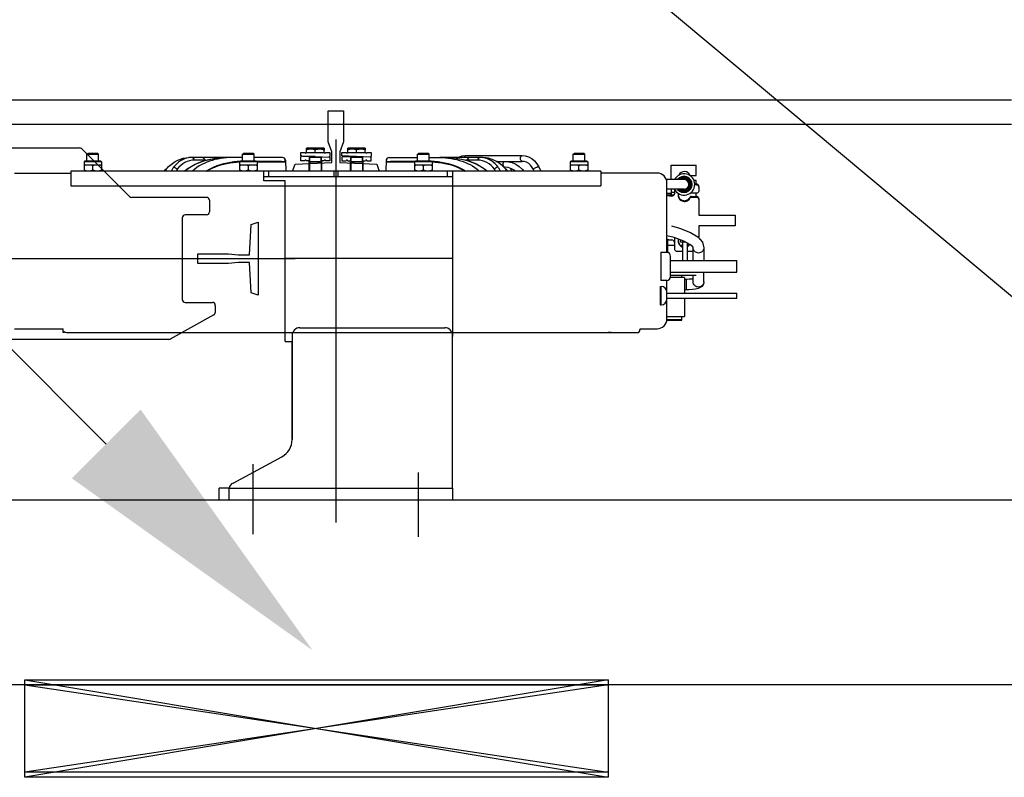
# Model space of a CAD drawing. Extents: x -16110 to 42150, y -2421 to 48120.
# Drawn here: x 3599 to 4612, y 6519 to 7298 of the extents above; entities that cross this region are included whole.
import ezdxf
from ezdxf.enums import TextEntityAlignment as Align

# ---------------------------------------------------------------- set-up
doc = ezdxf.new("R2010")
doc.units = 0
for name, color, linetype in [('NOT-25TXT', 4, 'CONTINUOUS'), ('POW-TRAY', 7, 'CONTINUOUS'), ('SYM-050', 6, 'CONTINUOUS'), ('SYM-ATT', 2, 'CONTINUOUS'), ('SYM-TEXT', 7, 'CONTINUOUS'), ('X-3017-1F$0$A_BLOCKWORK', 8, 'CONTINUOUS'), ('X-3017-1F$0$A_PROPOSED', 11, 'CONTINUOUS'), ('X-3017-1F$0$A_SANWARE', 11, 'CONTINUOUS'), ('X-XREF', 7, 'CONTINUOUS')]:
    doc.layers.add(name, color=color, linetype=linetype)
doc.styles.add('EDG', font='edg.shx', dxfattribs={"width": 0.9})
doc.styles.add('EDG-BOLD', font='arial.ttf')

# ---------------------------------------------------------------- blocks, each defined once
blk = doc.blocks.new('X-3017-1F')
at = {"layer": 'X-3017-1F$0$A_BLOCKWORK'}
for p, q in [((2939, 6804.7), (4869, 6804.7)), ((5059, 6614.7), (2749, 6614.7))]:
    blk.add_line(p, q, dxfattribs=at)
at = {"layer": 'X-3017-1F$0$A_PROPOSED'}
for p, q in [((4869, 6804.7), (2939, 8419.7)), ((4869, 6804.7), (2939, 8419.7)), ((3604, 6614.7), (4204, 6614.7)), ((3604, 6524.7), (3604, 6614.7)), ((3604, 6614.7), (4204, 6524.7)), ((4204, 6614.7), (3604, 6524.7)), ((3604, 6614.7), (4204, 6614.7)), ((3604, 6524.7), (3604, 6614.7)), ((3604, 6614.7), (4204, 6524.7)), ((4204, 6614.7), (3604, 6524.7)), ((4204, 6614.7), (4204, 6524.7)), ((4204, 6614.7), (4204, 6524.7)), ((4204, 6524.7), (3604, 6524.7)), ((4204, 6524.7), (3604, 6524.7))]:
    blk.add_line(p, q, dxfattribs=at)
at = {"layer": 'X-3017-1F$0$A_SANWARE'}
for p, q in [((4619, 7215.5), (3204, 7215.5)), ((3916.1, 7172.7), (3916.1, 7204.7)), ((3916.1, 7204.7), (3932, 7204.7)), ((3932, 7204.7), (3932, 7172.7)), ((4619, 7190.5), (3204, 7190.5)), ((3920, 7162.7), (3916.1, 7172.7)), ((3924, 7175.3), (3924, 6781.3)), ((3932, 7172.7), (3928, 7162.7)), ((3283.3, 7166.7), (3660.3, 7166.7)), ((3662.4, 7165.9), (3711.7, 7116.6)), ((3668, 7160.2), (3669, 7160.7)), ((3668, 7153), (3668, 7160.2)), ((3668, 7160.2), (3680, 7160.2)), ((3679.1, 7160.7), (3669, 7160.7)), ((3669, 7160.7), (3679.1, 7160.7)), ((3680, 7160.2), (3679.1, 7160.7)), ((3680, 7153), (3680, 7160.2)), ((3828, 7160.2), (3829, 7160.7)), ((3828, 7153), (3828, 7160.2)), ((3828, 7160.2), (3840, 7160.2)), ((3839.1, 7160.7), (3829, 7160.7)), ((3829, 7160.7), (3839.1, 7160.7)), ((3840, 7160.2), (3839.1, 7160.7)), ((3840, 7153), (3840, 7160.2)), ((3887.8, 7162), (3892.1, 7162)), ((3887.8, 7158.3), (3887.8, 7162)), ((3893.5, 7162), (3912.1, 7162)), ((3911.8, 7166.2), (3893.8, 7166.2)), ((3893.8, 7165.4), (3893.8, 7166.2)), ((3893.8, 7165.2), (3893.8, 7165.4)), ((3911.8, 7165.2), (3893.8, 7165.2)), ((3893.8, 7164.4), (3893.8, 7165.2)), ((3893.8, 7162), (3893.8, 7164.4)), ((3902.8, 7165.2), (3902.8, 7165.4)), ((3902.8, 7162), (3902.8, 7164.4)), ((3911.8, 7166.2), (3911.8, 7165.4)), ((3911.8, 7165.2), (3911.8, 7165.4)), ((3911.8, 7165.2), (3911.8, 7164.4)), ((3911.8, 7162), (3911.8, 7164.4)), ((3913.5, 7162), (3917.8, 7162)), ((3917.8, 7162), (3917.8, 7158.2)), ((3920, 7151.7), (3920, 7162.7)), ((3928, 7162.7), (3928, 7151.7)), ((3930.3, 7162), (3934.6, 7162)), ((3930.3, 7158.3), (3930.3, 7162)), ((3936, 7162), (3954.6, 7162)), ((3954.3, 7166.2), (3936.3, 7166.2)), ((3936.3, 7165.4), (3936.3, 7166.2)), ((3936.3, 7165.2), (3936.3, 7165.4)), ((3954.3, 7165.2), (3936.3, 7165.2)), ((3936.3, 7164.4), (3936.3, 7165.2)), ((3936.3, 7162), (3936.3, 7164.4)), ((3945.3, 7165.2), (3945.3, 7165.4)), ((3945.3, 7162), (3945.3, 7164.4)), ((3954.3, 7166.2), (3954.3, 7165.4)), ((3954.3, 7165.2), (3954.3, 7165.4)), ((3954.3, 7165.2), (3954.3, 7164.4)), ((3954.3, 7162), (3954.3, 7164.4)), ((3956, 7162), (3960.3, 7162)), ((3960.3, 7162), (3960.3, 7158.2)), ((4008, 7160.2), (4009, 7160.7)), ((4008, 7160.2), (4020, 7160.2)), ((4008, 7153), (4008, 7160.2)), ((4019.1, 7160.7), (4009, 7160.7)), ((4009, 7160.7), (4019.1, 7160.7)), ((4020, 7160.2), (4019.1, 7160.7)), ((4020, 7153), (4020, 7160.2)), ((4168, 7160.2), (4169, 7160.7)), ((4168, 7160.2), (4180, 7160.2)), ((4168, 7153), (4168, 7160.2)), ((4179.1, 7160.7), (4169, 7160.7)), ((4169, 7160.7), (4179.1, 7160.7)), ((4180, 7160.2), (4179.1, 7160.7)), ((4180, 7153), (4180, 7160.2)), ((3665, 7152.1), (3665, 7142.7)), ((3683, 7152.1), (3665, 7152.1)), ((3682.1, 7153), (3665.9, 7153)), ((3683, 7152.1), (3683, 7142.7)), ((3771.1, 7145.2), (3779.4, 7150)), ((3817.1, 7156.7), (3772.8, 7156.7)), ((3790.2, 7154), (3778.2, 7154)), ((3779.4, 7150), (3789.1, 7153.7)), ((3788.8, 7154), (3788.8, 7153.6)), ((3789.1, 7153.7), (3800.3, 7156)), ((3800.3, 7156), (3811.6, 7156.7)), ((3828, 7156.7), (3819.9, 7156.7)), ((3825, 7152.1), (3825, 7142.7)), ((3843, 7152.1), (3825, 7152.1)), ((3842.1, 7153), (3825.9, 7153)), ((3869.1, 7156.7), (3840, 7156.7)), ((3843, 7152.3), (3872, 7151.9)), ((3843, 7152.1), (3843, 7142.7)), ((3872, 7151.9), (3872, 7154.7)), ((3872, 7152.7), (3872.2, 7152.7)), ((3872, 7151.9), (3872.2, 7151.9)), ((3872.1, 7153.9), (3872.7, 7142.7)), ((3882, 7149.7), (3920, 7151.7)), ((3887.8, 7158.3), (3917.8, 7157.1)), ((3887.8, 7153.4), (3887.8, 7157.3)), ((3892.1, 7153.4), (3887.8, 7153.4)), ((3889.8, 7158.3), (3889.8, 7157.7)), ((3902.8, 7157.7), (3889.8, 7157.7)), ((3896.8, 7153.4), (3893.5, 7153.4)), ((3893.8, 7157.7), (3893.8, 7158.1)), ((3896.3, 7153.4), (3896.3, 7142.7)), ((3896.8, 7157.1), (3908.8, 7157.1)), ((3896.8, 7152.4), (3896.8, 7157.1)), ((3896.8, 7157.1), (3896.8, 7152.4)), ((3908.8, 7152.4), (3896.8, 7152.4)), ((3896.8, 7152.4), (3908.8, 7152.4)), ((3896.8, 7152.4), (3896.8, 7142.7)), ((3908.8, 7152.4), (3908.8, 7157.1)), ((3908.8, 7157.1), (3908.8, 7152.4)), ((3912.1, 7153.4), (3908.8, 7153.4)), ((3908.8, 7152.4), (3908.8, 7142.7)), ((3909.3, 7153.4), (3909.3, 7142.7)), ((3917.8, 7153.4), (3913.5, 7153.4)), ((3917.8, 7157.1), (3917.8, 7153.4)), ((3928, 7151.7), (3966, 7149.7)), ((3959.2, 7157.2), (3930.3, 7158.3)), ((3939.2, 7157.5), (3930.3, 7157.1)), ((3930.3, 7157.1), (3930.3, 7153.4)), ((3930.3, 7153.4), (3934.6, 7153.4)), ((3932.3, 7157.7), (3932.3, 7158.3)), ((3932.3, 7157.7), (3936.3, 7157.7)), ((3936, 7153.4), (3939.3, 7153.4)), ((3936.3, 7157.7), (3936.3, 7158.1)), ((3945.3, 7157.7), (3936.3, 7157.7)), ((3938.8, 7157.7), (3938.8, 7157.5)), ((3938.8, 7153.4), (3938.8, 7142.7)), ((3939.3, 7157.1), (3951.3, 7157.1)), ((3939.3, 7152.4), (3939.3, 7157.1)), ((3939.3, 7157.1), (3939.3, 7152.4)), ((3951.3, 7152.4), (3939.3, 7152.4)), ((3939.3, 7152.4), (3951.3, 7152.4)), ((3939.3, 7152.4), (3939.3, 7142.7)), ((3951.3, 7152.4), (3951.3, 7157.1)), ((3951.3, 7157.1), (3951.3, 7152.4)), ((3951.3, 7153.4), (3954.6, 7153.4)), ((3951.3, 7152.4), (3951.3, 7142.7)), ((3951.8, 7153.4), (3951.8, 7142.7)), ((3956, 7153.4), (3960.3, 7153.4)), ((3960.3, 7153.4), (3960.3, 7157.3)), ((3975.9, 7153.9), (3975.4, 7142.7)), ((3975.8, 7151.9), (3976.1, 7151.9)), ((3975.9, 7152.7), (3976.1, 7152.7)), ((3976.1, 7152.7), (3976.1, 7154.7)), ((3976.1, 7152.5), (3976.1, 7152.7)), ((3976.1, 7151.9), (3976.1, 7152.5)), ((3976.1, 7151.9), (4005, 7152.3)), ((3978.9, 7156.7), (4008, 7156.7)), ((4023, 7152.1), (4005, 7152.1)), ((4005, 7152.1), (4005, 7142.7)), ((4022.1, 7153), (4005.9, 7153)), ((4020, 7156.7), (4028.2, 7156.7)), ((4023, 7152.1), (4023, 7142.7)), ((4075.3, 7156.7), (4031, 7156.7)), ((4036.4, 7156.7), (4047.7, 7156)), ((4047.7, 7156), (4058.8, 7153.8)), ((4049.2, 7156.7), (4050, 7157.2)), ((4050, 7157.2), (4054, 7158.4)), ((4054, 7158.4), (4057.8, 7158.7)), ((4057.8, 7158.7), (4115.6, 7158.7)), ((4069.9, 7154), (4057.9, 7154)), ((4058.8, 7153.8), (4068.6, 7150.1)), ((4059.3, 7153.6), (4059.3, 7154)), ((4068.6, 7150.1), (4076.9, 7145.2)), ((4088.7, 7152.7), (4115.6, 7152.7)), ((4097.8, 7152.7), (4101.4, 7152.4)), ((4101.4, 7152.4), (4105.4, 7151.5)), ((4105.4, 7151.5), (4109.1, 7149.8)), ((4115.6, 7158.7), (4118.7, 7158.5)), ((4117.8, 7152.5), (4115.6, 7152.7)), ((4120.2, 7151.8), (4117.8, 7152.5)), ((4118.7, 7158.5), (4122.2, 7157.4)), ((4122.4, 7150.5), (4120.2, 7151.8)), ((4122.2, 7157.4), (4125.4, 7155.7)), ((4124.3, 7148.7), (4122.4, 7150.5)), ((4125.4, 7155.7), (4128.3, 7153.2)), ((4128.3, 7153.2), (4130.8, 7150.2)), ((4130.8, 7150.2), (4132.7, 7147)), ((4183, 7152.1), (4165, 7152.1)), ((4165, 7152.1), (4165, 7142.7)), ((4182.1, 7153), (4165.9, 7153)), ((4183, 7152.1), (4183, 7142.7)), ((3593.5, 7140.7), (3651.5, 7140.7)), ((3651.5, 7142.7), (3651.5, 7127.7)), ((4196.5, 7142.7), (3651.5, 7142.7)), ((3665, 7149.2), (3683, 7149.2)), ((3674, 7143.5), (3674, 7148.4)), ((3747.4, 7142.7), (3748.1, 7143.4)), ((3748.1, 7143.4), (3749.7, 7145)), ((3749.7, 7145), (3750.8, 7146.2)), ((3760.9, 7144.6), (3761, 7142.7)), ((3768.2, 7142.7), (3771.1, 7145.2)), ((3825, 7149.2), (3843, 7149.2)), ((3834, 7143.5), (3834, 7148.4)), ((4043.9, 7142.7), (3849.9, 7142.7)), ((3849.9, 7132.7), (3849.9, 7142.7)), ((3854.9, 7136.7), (3854.9, 7142.7)), ((3879.5, 7142.7), (3882, 7149.7)), ((3968.5, 7142.7), (3879.5, 7142.7)), ((3921.9, 7142.7), (3921.9, 7136.7)), ((3923.9, 7142.7), (3923.9, 7136.7)), ((3925.9, 7142.7), (3925.9, 7136.7)), ((3966, 7149.7), (3968.5, 7142.7)), ((4005, 7149.2), (4023, 7149.2)), ((4014, 7143.5), (4014, 7148.4)), ((4038.9, 7136.7), (4038.9, 7142.7)), ((4043.9, 7142.7), (4043.9, 6972.7)), ((4076.9, 7145.2), (4079.8, 7142.7)), ((4087.2, 7144.6), (4087.1, 7142.7)), ((4096.7, 7146.7), (4097.8, 7146.7)), ((4097, 7146.7), (4097, 7146.4)), ((4097.3, 7146.2), (4098.4, 7145)), ((4101.2, 7146.4), (4097.8, 7146.7)), ((4098.4, 7145), (4100, 7143.4)), ((4100, 7143.4), (4100.6, 7142.7)), ((4104.8, 7145.2), (4101.2, 7146.4)), ((4108.1, 7143.3), (4104.8, 7145.2)), ((4108.8, 7142.7), (4108.1, 7143.3)), ((4109.1, 7149.8), (4112.6, 7147.5)), ((4112.6, 7147.5), (4115.8, 7144.5)), ((4115.8, 7144.5), (4117.3, 7142.7)), ((4126, 7146.6), (4124.3, 7148.7)), ((4127.2, 7144.5), (4126, 7146.6)), ((4128.1, 7142.7), (4127.2, 7144.5)), ((4132.7, 7147), (4134.7, 7142.7)), ((4165, 7149.2), (4183, 7149.2)), ((4174, 7143.5), (4174, 7148.4)), ((4196.5, 7142.7), (4196.5, 7127.7)), ((4254.5, 7140.7), (4196.5, 7140.7)), ((4269, 7148.7), (4294.5, 7148.7)), ((4269, 7134), (4269, 7148.7)), ((4294.5, 7138.2), (4294.5, 7148.7)), ((4043.9, 7136.7), (3849.9, 7136.7)), ((3871.9, 7132.7), (3849.9, 7132.7)), ((3871.9, 6967.7), (3871.9, 7132.7)), ((4282.1, 7134), (4264, 7134)), ((4264.5, 7059.2), (4264.5, 7130.7)), ((4276.8, 7134.8), (4277, 7134.5)), ((4282.1, 7136.5), (4282.1, 7136.8)), ((4287.8, 7134.3), (4287.6, 7134.1)), ((4288.5, 7138.2), (4294.5, 7138.2)), ((4294.5, 7133.2), (4292.1, 7133.2)), ((4294.5, 7129.5), (4294.5, 7133.2)), ((3651.5, 7127.7), (4196.5, 7127.7)), ((4282.1, 7124), (4264.5, 7124)), ((4264.5, 7119.9), (4268.5, 7119.9)), ((4264.5, 7119.9), (4268.5, 7119.9)), ((4268.5, 7118.4), (4268.5, 7119.9)), ((4269, 7124), (4269, 7118.1)), ((4272.5, 7120.7), (4269, 7120.7)), ((4272.5, 7119.9), (4272.5, 7123.6)), ((4276.3, 7123.7), (4276.5, 7123.9)), ((4282.1, 7121.5), (4282, 7121.2)), ((4287.3, 7123.3), (4287.1, 7123.5)), ((4294.5, 7119.9), (4289.4, 7119.9)), ((4289.5, 7129), (4289.9, 7129)), ((4289.5, 7128.8), (4290.1, 7128.8)), ((4292.9, 7129.5), (4294.5, 7129.5)), ((4292.9, 7128.8), (4294.5, 7128.8)), ((4294.5, 7129.5), (4294.5, 7128.8)), ((4294.5, 7116.7), (4294.5, 7119.9)), ((4297.5, 7126.6), (4297.5, 7125.8)), ((4297.5, 7125.8), (4297.5, 7122.9)), ((3791, 7115.7), (3713.8, 7115.7)), ((3794, 7112.7), (3794, 7100.7)), ((4264.5, 7118.4), (4268.5, 7118.4)), ((4269.5, 7117.1), (4269.5, 7118)), ((4288.5, 7116.1), (4288.5, 7115.4)), ((4289.4, 7116.7), (4294.5, 7116.7)), ((4289.4, 7116.7), (4289.4, 7116)), ((4289.4, 7116), (4294.5, 7116)), ((4294.5, 7116.7), (4294.5, 7116)), ((4297.5, 7113.8), (4297.5, 7113.1)), ((4297.5, 7113.1), (4297.5, 7097.4)), ((3766, 7094.7), (3766, 7010.7)), ((3791, 7097.7), (3769, 7097.7)), ((3837, 7087.7), (3844, 7090.2)), ((3844, 7090.2), (3844, 7015.2)), ((3924, 7094.7), (3924, 6804.7)), ((4297.5, 7097.4), (4334.6, 7097.4)), ((4334.6, 7097.4), (4334.6, 7086.4)), ((3835, 7056.7), (3837, 7087.7)), ((4269.2, 7086.4), (4277.6, 7084.2)), ((4277.6, 7084.2), (4288.8, 7079.7)), ((4288.8, 7079.7), (4296.3, 7075)), ((4334.6, 7086.4), (4297.5, 7086.4)), ((4297.5, 7086.4), (4297.5, 7075.7)), ((4271.9, 7074.4), (4264.5, 7076.3)), ((4265, 7072.7), (4265, 7059.2)), ((4281.9, 7070.8), (4271.9, 7074.4)), ((4272.5, 7068.8), (4272.5, 7074.2)), ((4278.5, 7069.8), (4278.5, 7072)), ((4283.9, 7069.8), (4278.5, 7069.8)), ((4280.7, 7069.8), (4280.7, 7050.7)), ((4283.9, 7069.7), (4280.7, 7069.7)), ((4288.2, 7067.4), (4281.9, 7070.8)), ((4296.3, 7075), (4301, 7069.6)), ((4301, 7069.6), (4302.5, 7063.9)), ((4258.3, 7059.3), (4258.3, 7059.2)), ((4264.3, 7059.2), (4258.3, 7059.2)), ((4258.3, 7059.2), (4258.3, 7030.3)), ((4264.5, 7066.7), (4265, 7066.7)), ((4265, 7066.5), (4272.5, 7066.5)), ((4272.5, 7062.9), (4272.5, 7068.8)), ((4280.7, 7060), (4275.5, 7060)), ((4278.6, 7066.5), (4280.7, 7066.5)), ((4285.5, 7068.8), (4285.5, 7050.7)), ((4285.5, 7066.5), (4286.5, 7066.5)), ((4291.5, 7060), (4285.5, 7060)), ((4291.1, 7064.8), (4288.2, 7067.4)), ((4291.5, 7063.8), (4291.1, 7064.8)), ((4291.5, 7050.7), (4291.5, 7063.9)), ((4302.5, 7063.9), (4302.5, 7050.7)), ((3157, 7052.7), (3882, 7052.7)), ((3782, 7047.7), (3782, 7057.7)), ((3782, 7057.7), (3813.5, 7057.7)), ((3813.5, 7057.7), (3823.5, 7056.7)), ((3823.5, 7048.7), (3813.5, 7047.7)), ((3823.5, 7056.7), (3835, 7056.7)), ((3835, 7048.7), (3823.5, 7048.7)), ((3837, 7017.7), (3835, 7048.7)), ((4044, 7052.7), (3872, 7052.7)), ((4268.3, 7034.3), (4268.3, 7055.2)), ((4268.3, 7050.7), (4336.5, 7050.7)), ((4336.5, 7038.7), (4336.5, 7050.7)), ((3813.5, 7047.7), (3782, 7047.7)), ((4268.3, 7038.7), (4336.5, 7038.7)), ((4302.5, 7028.8), (4302.5, 7038.7)), ((4264.3, 7030.3), (4258.3, 7030.3)), ((4258.3, 7030.2), (4258.3, 7030.3)), ((4264.5, 6990.7), (4264.5, 7030.3)), ((4282.5, 7033.2), (4268.2, 7033.2)), ((4268.3, 7035.7), (4294.5, 7035.7)), ((4280, 7033.2), (4280, 7035.7)), ((4282.5, 7033.2), (4282.5, 7017.2)), ((4282.5, 7031.8), (4283.6, 7031.7)), ((4283.6, 7031.7), (4284.5, 7031.7)), ((4284.5, 7031.7), (4285.4, 7031.7)), ((4285.4, 7031.7), (4287.4, 7031.8)), ((4287.4, 7031.8), (4289.2, 7031.9)), ((4289.2, 7031.9), (4290.8, 7032.1)), ((4290.8, 7032.1), (4291.5, 7032.2)), ((4291.5, 7028.8), (4291.5, 7035.7)), ((4302.5, 7028.8), (4302.5, 7028.1)), ((4257.5, 7024.2), (4258.5, 7024.2)), ((4257.5, 7024.2), (4257.5, 7005.2)), ((4258.5, 7005.2), (4258.5, 7024.2)), ((4284.5, 7020.7), (4282.5, 7020.8)), ((4287.2, 7020.8), (4284.5, 7020.7)), ((4290.9, 7021.1), (4287.2, 7020.8)), ((4294, 7021.5), (4290.9, 7021.1)), ((4296.6, 7022.1), (4294, 7021.5)), ((4298.6, 7023), (4296.6, 7022.1)), ((4300.4, 7024.1), (4298.6, 7023)), ((4301.8, 7025.9), (4300.4, 7024.1)), ((4302.5, 7028.1), (4301.8, 7025.9)), ((3844, 7015.2), (3837, 7017.7)), ((4264.5, 7017.2), (4336.5, 7017.2)), ((4264.5, 7012.2), (4336.5, 7012.2)), ((4282.5, 7012.2), (4282.5, 6993.2)), ((4336.5, 7012.2), (4336.5, 7017.2)), ((3769, 7007.7), (3797, 7007.7)), ((3800, 7004.7), (3800, 6997.5)), ((4257.5, 7005.2), (4258.5, 7005.2)), ((3798.5, 6994.9), (3753.7, 6970.1)), ((4264.4, 6989.5), (4280, 6989.5)), ((4264.5, 6993.2), (4282.5, 6993.2)), ((4264.5, 6990.2), (4280, 6990.2)), ((4280, 6989.5), (4280, 6993.2)), ((3593.5, 6980.7), (3643.4, 6980.7)), ((3643.4, 6976.7), (3643.4, 6980.7)), ((3887, 6981.7), (4036, 6981.7)), ((4236.9, 6980.7), (4236.8, 6979.6)), ((4236.9, 6980.7), (4254.5, 6980.7)), ((3752.3, 6969.7), (3257.3, 6969.7)), ((3644.5, 6976.7), (3643.4, 6976.7)), ((3644.5, 6976.7), (3644.5, 6977.7)), ((3646.8, 6976.7), (4233.8, 6976.7)), ((3872, 6967.7), (3879, 6967.7)), ((3879, 6973.7), (3879, 6866.7)), ((3879, 6866.7), (3879, 6967.7)), ((4044, 6816.7), (4043.9, 6972.7)), ((4044, 6816.7), (4044, 6973.7)), ((4207, 6976.7), (4204, 6976.7)), ((4204.5, 6976.7), (4206, 6976.7)), ((4207, 6976.7), (4209.5, 6976.7)), ((3818.2, 6822), (3868.5, 6849.1)), ((3839, 6769.3), (3839, 6841.5)), ((4009, 6766.7), (4009, 6832.7)), ((3814.2, 6816.7), (3804, 6816.7)), ((3804, 6804.7), (3804, 6816.7)), ((3814.2, 6816.7), (4044, 6816.7)), ((4044, 6816.7), (4044, 6804.7)), ((3814, 6815), (3814, 6804.7)), ((3804, 6804.7), (4044, 6804.7))]:
    blk.add_line(p, q, dxfattribs=at)
for centre, radius, start, end in [((3660.3, 7163.7), 3, 45, 90), ((3892.8, 7162), 0.7, 180, 0), ((3912.8, 7162), 0.7, 180, 0), ((3935.3, 7162), 0.7, 180, 0), ((3955.3, 7162), 0.7, 180, 0), ((3665.9, 7152.1), 0.9, 90, 180), ((3682.1, 7152.1), 0.9, 360, 90), ((3776.1, 7135.5), 21.3, 90.0065, 99.7968), ((3825.9, 7152.1), 0.9, 90, 180), ((3831.8, 7037.7), 115.5, 91.8658, 92.9106), ((3842.1, 7152.1), 0.9, 360, 90), ((3869.1, 7153.7), 3, 3, 90), ((3888.8, 7157.3), 1, 87.7094, 180), ((3892.8, 7153.4), 0.7, 0, 180), ((3896.2, 7157.1), 0.6, 0, 90), ((3909.4, 7157.1), 0.6, 143.642, 180), ((3912.8, 7153.4), 0.7, 0, 180), ((3916.8, 7158.2), 1, 267.7094, 0), ((3935.3, 7153.4), 0.7, 0, 180), ((3938.7, 7157.1), 0.6, 0, 90), ((3951.9, 7157.1), 0.6, 143.642, 180), ((3955.3, 7153.4), 0.7, 0, 180), ((3959.3, 7158.2), 1, 267.7094, 0), ((3959.3, 7157.3), 1, 0, 26.1674), ((3978.9, 7153.7), 3, 90, 177), ((4005.9, 7152.1), 0.9, 90, 180), ((4016.3, 7037.8), 115.4, 87.0894, 88.1344), ((4022.1, 7152.1), 0.9, 360, 90), ((4072, 7135.5), 21.3, 80.076, 89.993), ((4165.9, 7152.1), 0.9, 90, 180), ((4182.1, 7152.1), 0.9, 360, 90), ((3751, 7141.2), 4, 111.727, 157.851), ((3782.1, 7115.8), 43.6, 135.8394, 141.6658), ((3774.3, 7137), 15.5, 150.4655, 158.2219), ((4073.7, 7137), 15.5, 21.7779, 29.5345), ((4066, 7115.8), 43.6, 38.3342, 44.1606), ((4097, 7141.2), 4, 22.1489, 68.273), ((4097, 7141.2), 8, 10.8314, 32.778), ((4254.5, 7130.7), 10, 0, 90), ((4282.1, 7129), 11, 207.1486, 152.7921), ((4282.5, 7135.7), 6.5, 22.6199, 153.2908), ((4282.1, 7129), 8.36, 217.2772, 142.7972), ((4282.1, 7129), 8, 133.9843, 140.9347), ((4282.5, 7135.7), 6.5, 191.8407, 195.7147), ((4282.1, 7129), 7.5, 221.7945, 137.9288), ((4276.6, 7134.6), 0.2, 42.515, 133.9843), ((4282.1, 7129), 6.6, 230, 130.6366), ((4282.1, 7129), 6, 237.6798, 123.5013), ((4282.3, 7136.8), 0.2, 88.4354, 177.515), ((4282.1, 7129), 5, 270, 90), ((4282.1, 7129), 8, 43.9843, 88.4354), ((4287.7, 7134.4), 0.2, 312.515, 43.9843), ((4269.6, 7120.7), 2.91, 347.1778, 359.9774), ((4269.6, 7120.7), 2.89, 346.0945, 347.1601), ((4276.4, 7123.6), 0.2, 132.515, 223.9843), ((4282.3, 7118), 6.31, 163.3532, 166.8264), ((4282.1, 7129), 8, 223.9843, 268.4354), ((4282.4, 7117.9), 6.43, 135.3916, 137.1214), ((4282.4, 7117.9), 6.43, 133.5921, 135.3909), ((4282.5, 7117.9), 6.45, 132.4723, 133.5923), ((4281.8, 7121.2), 0.2, 268.4354, 357.515), ((4287.5, 7123.4), 0.2, 222.515, 313.9843), ((4282.1, 7129), 8, 313.9843, 358.4354), ((4289.9, 7128.8), 0.2, 358.4354, 87.515), ((4294.6, 7125.8), 2.91, 0.0275, 13.0457), ((4294.6, 7125.8), 2.9, 13.0605, 13.8773), ((3713.8, 7118.7), 3, 225, 270), ((3791, 7112.7), 3, 0, 90), ((4282.3, 7118), 6.31, 166.8481, 179.9769), ((4282.3, 7118.7), 6.3, 183.3335, 186.6071), ((4294.6, 7113.1), 2.9, 13.0605, 13.8773), ((4294.6, 7113.1), 2.91, 0.0275, 13.0457), ((3791, 7100.7), 3, 270, 0), ((3769, 7094.7), 3, 90, 180), ((4269.6, 7068.8), 2.92, 0.0317, 13.366), ((4269.6, 7068.8), 2.9, 13.3798, 13.8566), ((4282.4, 7070.8), 6.34, 161.1713, 179.9262), ((4282.3, 7071.5), 6.3, 183.3335, 186.6071), ((4294.6, 7075.7), 2.92, 328.257, 359.9535), ((4264.3, 7055.2), 4, 0, 90), ((4282.6, 7071.6), 6.48, 297.2112, 322.4956), ((4282.6, 7070.9), 6.46, 297.165, 328.2895), ((4264.3, 7034.3), 4, 270, 0), ((4258.5, 7018.2), 6, 0, 90), ((3769, 7010.7), 3, 180, 270), ((4258.5, 7011.2), 6, 270, 0), ((3797, 7004.7), 3, 0, 90), ((3797, 6997.5), 3, 298.951, 0), ((4254.5, 6990.7), 10, 270, 360), ((3887, 6973.7), 8, 90, 180), ((4036, 6973.7), 8, 0, 90), ((4233.8, 6979.7), 3, 270, 357), ((3646.8, 6979.7), 3, 222.0659, 270.0001), ((3752.3, 6972.7), 3, 270, 298.951), ((3859, 6866.7), 20, 298.3008, 0), ((3822, 6815), 8, 167.1562, 180), ((3822, 6815), 8, 118.3008, 167.1562)]:
    blk.add_arc(centre, radius, start, end, dxfattribs=at)
for points, knots in [([(3898.3, 7166.2), (3897.5, 7166.2), (3896, 7166.1), (3894.5, 7165.7), (3893.8, 7165.4)], [0, 0, 0, 0, 0.498127, 1, 1, 1, 1]), ([(3898.3, 7165.2), (3897.5, 7165.2), (3896, 7165.1), (3894.5, 7164.7), (3893.8, 7164.4)], [0, 0, 0, 0, 0.498127, 1, 1, 1, 1]), ([(3902.8, 7165.4), (3902.1, 7165.7), (3900.6, 7166.1), (3899, 7166.2), (3898.3, 7166.2)], [0, 0, 0, 0, 0.501873, 1, 1, 1, 1]), ([(3902.8, 7164.4), (3902.1, 7164.7), (3900.6, 7165.1), (3899, 7165.2), (3898.3, 7165.2)], [0, 0, 0, 0, 0.501873, 1, 1, 1, 1]), ([(3907.3, 7166.2), (3906.5, 7166.2), (3905, 7166.1), (3903.5, 7165.7), (3902.8, 7165.4)], [0, 0, 0, 0, 0.498127, 1, 1, 1, 1]), ([(3907.3, 7165.2), (3906.5, 7165.2), (3905, 7165.1), (3903.5, 7164.7), (3902.8, 7164.4)], [0, 0, 0, 0, 0.498127, 1, 1, 1, 1]), ([(3911.8, 7165.4), (3911.1, 7165.7), (3909.6, 7166.1), (3908, 7166.2), (3907.3, 7166.2)], [0, 0, 0, 0, 0.501873, 1, 1, 1, 1]), ([(3911.8, 7164.4), (3911.1, 7164.7), (3909.6, 7165.1), (3908, 7165.2), (3907.3, 7165.2)], [0, 0, 0, 0, 0.501873, 1, 1, 1, 1]), ([(3940.8, 7166.2), (3940, 7166.2), (3938.5, 7166.1), (3937, 7165.7), (3936.3, 7165.4)], [0, 0, 0, 0, 0.498127, 1, 1, 1, 1]), ([(3940.8, 7165.2), (3940, 7165.2), (3938.5, 7165.1), (3937, 7164.7), (3936.3, 7164.4)], [0, 0, 0, 0, 0.498127, 1, 1, 1, 1]), ([(3945.3, 7165.4), (3944.6, 7165.7), (3943.1, 7166.1), (3941.5, 7166.2), (3940.8, 7166.2)], [0, 0, 0, 0, 0.501873, 1, 1, 1, 1]), ([(3945.3, 7164.4), (3944.6, 7164.7), (3943.1, 7165.1), (3941.5, 7165.2), (3940.8, 7165.2)], [0, 0, 0, 0, 0.501873, 1, 1, 1, 1]), ([(3949.8, 7166.2), (3949, 7166.2), (3947.5, 7166.1), (3946, 7165.7), (3945.3, 7165.4)], [0, 0, 0, 0, 0.498127, 1, 1, 1, 1]), ([(3949.8, 7165.2), (3949, 7165.2), (3947.5, 7165.1), (3946, 7164.7), (3945.3, 7164.4)], [0, 0, 0, 0, 0.498127, 1, 1, 1, 1]), ([(3954.3, 7165.4), (3953.6, 7165.7), (3952.1, 7166.1), (3950.5, 7166.2), (3949.8, 7166.2)], [0, 0, 0, 0, 0.501873, 1, 1, 1, 1]), ([(3954.3, 7164.4), (3953.6, 7164.7), (3952.1, 7165.1), (3950.5, 7165.2), (3949.8, 7165.2)], [0, 0, 0, 0, 0.501873, 1, 1, 1, 1]), ([(3750.8, 7146.2), (3753.9, 7149.4), (3760.6, 7154.5), (3768.9, 7156.7), (3772.8, 7156.7)], [0, 0, 0, 0, 0.535256, 1, 1, 1, 1]), ([(3772.4, 7156.4), (3769.5, 7155.9), (3763.6, 7153.6), (3759.1, 7149.2), (3757.1, 7146.7)], [0, 0, 0, 0, 0.480215, 1, 1, 1, 1]), ([(3778.2, 7154), (3775, 7154), (3768.1, 7152.1), (3763, 7147.4), (3760.9, 7144.6)], [0, 0, 0, 0, 0.478394, 1, 1, 1, 1]), ([(3768.8, 7142.9), (3774.6, 7147.8), (3788.7, 7154.8), (3804, 7156.7), (3811.6, 7156.7)], [0, 0, 0, 0, 0.499303, 1, 1, 1, 1]), ([(3776.1, 7156.7), (3776.6, 7156.7), (3777.8, 7155.9), (3778.1, 7154.6), (3778.2, 7154)], [0, 0, 0, 0, 0.441536, 1, 1, 1, 1]), ([(3819.9, 7156.7), (3812.1, 7156.7), (3796.6, 7155.2), (3782.2, 7148), (3776.6, 7142.8)], [0, 0, 0, 0, 0.501707, 1, 1, 1, 1]), ([(3786.7, 7156.7), (3787.2, 7156.7), (3788.4, 7155.9), (3788.7, 7154.6), (3788.8, 7154)], [0, 0, 0, 0, 0.441536, 1, 1, 1, 1]), ([(3790.6, 7142.8), (3793.2, 7144.5), (3804.1, 7150.4), (3816.7, 7152.6), (3825.9, 7153.1)], [0, 0, 0, 0, 0.250674, 1, 1, 1, 1]), ([(3791.6, 7142.8), (3794, 7144.4), (3804.5, 7149.7), (3816.3, 7151.8), (3825, 7152.2)], [0, 0, 0, 0, 0.250627, 1, 1, 1, 1]), ([(4022.1, 7153.1), (4031.4, 7152.6), (4044, 7150.4), (4054.9, 7144.5), (4057.5, 7142.8)], [0, 0, 0, 0, 0.749333, 1, 1, 1, 1]), ([(4023, 7152.2), (4031.8, 7151.8), (4043.6, 7149.7), (4054, 7144.4), (4056.5, 7142.8)], [0, 0, 0, 0, 0.749379, 1, 1, 1, 1]), ([(4028.2, 7156.7), (4035.9, 7156.7), (4051.4, 7155.2), (4065.8, 7148), (4071.5, 7142.8)], [0, 0, 0, 0, 0.501708, 1, 1, 1, 1]), ([(4036.4, 7156.7), (4044.1, 7156.7), (4059.4, 7154.8), (4073.5, 7147.8), (4079.3, 7142.9)], [0, 0, 0, 0, 0.500697, 1, 1, 1, 1]), ([(4056.2, 7156.7), (4056.3, 7157), (4056.4, 7157.5), (4056.8, 7158.3), (4057.4, 7158.7), (4057.8, 7158.7)], [0, 0, 0, 0, 0.31296, 0.585723, 1, 1, 1, 1]), ([(4061.4, 7156.7), (4060.9, 7156.7), (4059.6, 7155.9), (4059.3, 7154.6), (4059.3, 7154)], [0, 0, 0, 0, 0.441536, 1, 1, 1, 1]), ([(4072, 7156.7), (4071.5, 7156.7), (4070.2, 7155.9), (4069.9, 7154.6), (4069.9, 7154)], [0, 0, 0, 0, 0.441536, 1, 1, 1, 1]), ([(4087.2, 7144.6), (4085.1, 7147.4), (4079.9, 7152.1), (4073.1, 7154), (4069.9, 7154)], [0, 0, 0, 0, 0.521603, 1, 1, 1, 1]), ([(4097.3, 7146.2), (4094.2, 7149.4), (4087.4, 7154.5), (4079.1, 7156.7), (4075.3, 7156.7)], [0, 0, 0, 0, 0.535256, 1, 1, 1, 1]), ([(4090.9, 7146.7), (4089, 7149.2), (4084.5, 7153.5), (4078.6, 7155.9), (4075.7, 7156.4)], [0, 0, 0, 0, 0.519762, 1, 1, 1, 1]), ([(4097.8, 7146.7), (4097.6, 7146.7), (4097, 7146.9), (4096.5, 7147.6), (4096.1, 7148.6), (4096, 7149.7), (4096.1, 7150.9), (4096.5, 7151.8), (4097, 7152.5), (4097.6, 7152.7), (4097.8, 7152.7)], [0, 0, 0, 0, 0.094328, 0.208716, 0.347181, 0.500013, 0.652843, 0.791299, 0.905678, 1, 1, 1, 1]), ([(4115.6, 7152.7), (4115.4, 7152.7), (4114.9, 7153), (4114.4, 7153.7), (4114, 7154.6), (4113.9, 7155.7), (4114, 7156.9), (4114.4, 7157.8), (4114.9, 7158.5), (4115.4, 7158.7), (4115.6, 7158.7)], [0, 0, 0, 0, 0.091998, 0.205779, 0.345289, 0.500022, 0.65475, 0.794246, 0.908011, 1, 1, 1, 1]), ([(3665, 7148.4), (3665.8, 7148.7), (3667.2, 7149.1), (3668.8, 7149.2), (3669.5, 7149.2)], [0, 0, 0, 0, 0.501873, 1, 1, 1, 1]), ([(3669.5, 7142.7), (3668.8, 7142.7), (3667.2, 7142.9), (3665.8, 7143.3), (3665, 7143.5)], [0, 0, 0, 0, 0.498127, 1, 1, 1, 1]), ([(3669.5, 7149.2), (3670.3, 7149.2), (3671.8, 7149.1), (3673.3, 7148.7), (3674, 7148.4)], [0, 0, 0, 0, 0.498127, 1, 1, 1, 1]), ([(3674, 7143.5), (3673.3, 7143.3), (3671.8, 7142.9), (3670.3, 7142.7), (3669.5, 7142.7)], [0, 0, 0, 0, 0.501873, 1, 1, 1, 1]), ([(3674, 7148.4), (3674.8, 7148.7), (3676.2, 7149.1), (3677.8, 7149.2), (3678.5, 7149.2)], [0, 0, 0, 0, 0.501873, 1, 1, 1, 1]), ([(3678.5, 7142.7), (3677.8, 7142.7), (3676.2, 7142.9), (3674.8, 7143.3), (3674, 7143.5)], [0, 0, 0, 0, 0.498127, 1, 1, 1, 1]), ([(3678.5, 7149.2), (3679.3, 7149.2), (3680.8, 7149.1), (3682.3, 7148.7), (3683, 7148.4)], [0, 0, 0, 0, 0.498127, 1, 1, 1, 1]), ([(3683, 7143.5), (3682.3, 7143.3), (3680.8, 7142.9), (3679.3, 7142.7), (3678.5, 7142.7)], [0, 0, 0, 0, 0.501873, 1, 1, 1, 1]), ([(3757.1, 7146.7), (3756.9, 7146.4), (3756, 7145.1), (3755.3, 7143.8), (3754.8, 7142.8)], [0, 0, 0, 0, 0.257828, 1, 1, 1, 1]), ([(3757.1, 7146.7), (3757.8, 7146.8), (3759.3, 7146.3), (3760.4, 7145.3), (3760.9, 7144.6)], [0, 0, 0, 0, 0.462208, 1, 1, 1, 1]), ([(3825, 7148.4), (3825.8, 7148.7), (3827.2, 7149.1), (3828.8, 7149.2), (3829.5, 7149.2)], [0, 0, 0, 0, 0.501873, 1, 1, 1, 1]), ([(3829.5, 7142.7), (3828.8, 7142.7), (3827.2, 7142.9), (3825.8, 7143.3), (3825, 7143.5)], [0, 0, 0, 0, 0.498127, 1, 1, 1, 1]), ([(3829.5, 7149.2), (3830.3, 7149.2), (3831.8, 7149.1), (3833.3, 7148.7), (3834, 7148.4)], [0, 0, 0, 0, 0.498127, 1, 1, 1, 1]), ([(3834, 7143.5), (3833.3, 7143.3), (3831.8, 7142.9), (3830.3, 7142.7), (3829.5, 7142.7)], [0, 0, 0, 0, 0.501873, 1, 1, 1, 1]), ([(3834, 7148.4), (3834.8, 7148.7), (3836.2, 7149.1), (3837.8, 7149.2), (3838.5, 7149.2)], [0, 0, 0, 0, 0.501873, 1, 1, 1, 1]), ([(3838.5, 7142.7), (3837.8, 7142.7), (3836.2, 7142.9), (3834.8, 7143.3), (3834, 7143.5)], [0, 0, 0, 0, 0.498127, 1, 1, 1, 1]), ([(3838.5, 7149.2), (3839.3, 7149.2), (3840.8, 7149.1), (3842.3, 7148.7), (3843, 7148.4)], [0, 0, 0, 0, 0.498127, 1, 1, 1, 1]), ([(3843, 7143.5), (3842.3, 7143.3), (3840.8, 7142.9), (3839.3, 7142.7), (3838.5, 7142.7)], [0, 0, 0, 0, 0.501873, 1, 1, 1, 1]), ([(4005, 7148.4), (4005.8, 7148.7), (4007.2, 7149.1), (4008.8, 7149.2), (4009.5, 7149.2)], [0, 0, 0, 0, 0.501873, 1, 1, 1, 1]), ([(4009.5, 7142.7), (4008.8, 7142.7), (4007.2, 7142.9), (4005.8, 7143.3), (4005, 7143.5)], [0, 0, 0, 0, 0.498127, 1, 1, 1, 1]), ([(4009.5, 7149.2), (4010.3, 7149.2), (4011.8, 7149.1), (4013.3, 7148.7), (4014, 7148.4)], [0, 0, 0, 0, 0.498127, 1, 1, 1, 1]), ([(4014, 7143.5), (4013.3, 7143.3), (4011.8, 7142.9), (4010.3, 7142.7), (4009.5, 7142.7)], [0, 0, 0, 0, 0.501873, 1, 1, 1, 1]), ([(4014, 7148.4), (4014.8, 7148.7), (4016.2, 7149.1), (4017.8, 7149.2), (4018.5, 7149.2)], [0, 0, 0, 0, 0.501873, 1, 1, 1, 1]), ([(4018.5, 7142.7), (4017.8, 7142.7), (4016.2, 7142.9), (4014.8, 7143.3), (4014, 7143.5)], [0, 0, 0, 0, 0.498127, 1, 1, 1, 1]), ([(4018.5, 7149.2), (4019.3, 7149.2), (4020.8, 7149.1), (4022.3, 7148.7), (4023, 7148.4)], [0, 0, 0, 0, 0.498127, 1, 1, 1, 1]), ([(4023, 7143.5), (4022.3, 7143.3), (4020.8, 7142.9), (4019.3, 7142.7), (4018.5, 7142.7)], [0, 0, 0, 0, 0.501873, 1, 1, 1, 1]), ([(4090.9, 7146.7), (4090.3, 7146.8), (4088.8, 7146.3), (4087.6, 7145.3), (4087.2, 7144.6)], [0, 0, 0, 0, 0.46221, 1, 1, 1, 1]), ([(4093.2, 7142.8), (4093.1, 7143.1), (4092.5, 7144.5), (4091.6, 7145.8), (4090.9, 7146.7)], [0, 0, 0, 0, 0.243111, 1, 1, 1, 1]), ([(4127.2, 7144.5), (4127.2, 7144.5), (4127.3, 7144.9), (4127.8, 7145.5), (4128.9, 7146.2), (4130.3, 7146.8), (4131.4, 7147.2), (4131.9, 7147.2), (4132.1, 7147.2)], [0, 0, 0, 0, 0.053324, 0.142091, 0.418076, 0.744324, 0.887629, 1, 1, 1, 1]), ([(4132.1, 7147.2), (4132.2, 7147.2), (4132.4, 7147.2), (4132.6, 7147.2), (4132.7, 7147)], [0, 0, 0, 0, 0.336661, 1, 1, 1, 1]), ([(4165, 7148.4), (4165.8, 7148.7), (4167.2, 7149.1), (4168.8, 7149.2), (4169.5, 7149.2)], [0, 0, 0, 0, 0.501873, 1, 1, 1, 1]), ([(4169.5, 7142.7), (4168.8, 7142.7), (4167.2, 7142.9), (4165.8, 7143.3), (4165, 7143.5)], [0, 0, 0, 0, 0.498127, 1, 1, 1, 1]), ([(4169.5, 7149.2), (4170.3, 7149.2), (4171.8, 7149.1), (4173.3, 7148.7), (4174, 7148.4)], [0, 0, 0, 0, 0.498127, 1, 1, 1, 1]), ([(4174, 7143.5), (4173.3, 7143.3), (4171.8, 7142.9), (4170.3, 7142.7), (4169.5, 7142.7)], [0, 0, 0, 0, 0.501873, 1, 1, 1, 1]), ([(4174, 7148.4), (4174.8, 7148.7), (4176.2, 7149.1), (4177.8, 7149.2), (4178.5, 7149.2)], [0, 0, 0, 0, 0.501873, 1, 1, 1, 1]), ([(4178.5, 7142.7), (4177.8, 7142.7), (4176.2, 7142.9), (4174.8, 7143.3), (4174, 7143.5)], [0, 0, 0, 0, 0.498127, 1, 1, 1, 1]), ([(4178.5, 7149.2), (4179.3, 7149.2), (4180.8, 7149.1), (4182.3, 7148.7), (4183, 7148.4)], [0, 0, 0, 0, 0.498127, 1, 1, 1, 1]), ([(4183, 7143.5), (4182.3, 7143.3), (4180.8, 7142.9), (4179.3, 7142.7), (4178.5, 7142.7)], [0, 0, 0, 0, 0.501873, 1, 1, 1, 1]), ([(4272.5, 7120), (4272.4, 7119.6), (4272.1, 7119), (4271.3, 7118.2), (4270.4, 7117.9), (4269.8, 7117.9), (4269.5, 7118)], [0, 0, 0, 0, 0.274344, 0.542109, 0.789267, 1, 1, 1, 1]), ([(4269.5, 7117.1), (4269.9, 7117.1), (4270.7, 7117.2), (4271.7, 7117.8), (4272.4, 7118.8), (4272.5, 7119.6), (4272.5, 7119.9)], [0, 0, 0, 0, 0.243458, 0.4934, 0.746463, 1, 1, 1, 1]), ([(4289.4, 7119.9), (4289.3, 7119.9), (4288.9, 7120), (4288.7, 7120.2), (4288.6, 7120.3)], [0, 0, 0, 0, 0.501512, 1, 1, 1, 1]), ([(4297.5, 7126.6), (4297.5, 7127), (4297.4, 7127.7), (4296.7, 7128.7), (4295.7, 7129.4), (4294.9, 7129.5), (4294.5, 7129.5)], [0, 0, 0, 0, 0.248063, 0.497255, 0.748055, 1, 1, 1, 1]), ([(4294.5, 7128.8), (4294.9, 7128.8), (4295.5, 7128.7), (4296.4, 7128.2), (4297.1, 7127.5), (4297.4, 7126.9), (4297.5, 7126.5)], [0, 0, 0, 0, 0.251626, 0.502382, 0.751822, 1, 1, 1, 1]), ([(4297.5, 7122.9), (4297.5, 7122.5), (4297.4, 7121.7), (4296.7, 7120.8), (4295.7, 7120.1), (4294.9, 7119.9), (4294.5, 7119.9)], [0, 0, 0, 0, 0.248063, 0.497255, 0.748055, 1, 1, 1, 1]), ([(4264.5, 7118.4), (4264.5, 7118.3), (4264.9, 7118), (4265.3, 7117.8), (4265.9, 7117.6), (4266.7, 7117.5), (4267.9, 7117.2), (4268.9, 7117.1), (4269.5, 7117.1)], [0, 0, 0, 0, 0.103465, 0.192614, 0.30864, 0.450211, 0.614856, 1, 1, 1, 1]), ([(4268.5, 7118.4), (4268.5, 7118.4), (4268.6, 7118.3), (4268.8, 7118.2), (4269.1, 7118.1), (4269.4, 7118), (4269.5, 7118)], [0, 0, 0, 0, 0.126648, 0.326937, 0.618755, 1, 1, 1, 1]), ([(4276, 7118), (4276, 7117.3), (4276.3, 7115.8), (4277.4, 7113.9), (4279.1, 7112.4), (4281.2, 7111.6), (4283.4, 7111.5), (4285.6, 7112.2), (4287.4, 7113.5), (4288.2, 7114.8), (4288.5, 7115.4)], [0, 0, 0, 0, 0.123866, 0.248177, 0.373177, 0.498799, 0.6247, 0.750413, 0.875555, 1, 1, 1, 1]), ([(4276.1, 7118), (4276.2, 7117.3), (4276.6, 7115.9), (4277.8, 7114.2), (4279.5, 7112.9), (4281.6, 7112.3), (4283.7, 7112.3), (4285.7, 7113), (4287.4, 7114.3), (4288.2, 7115.5), (4288.5, 7116.1)], [0, 0, 0, 0, 0.123911, 0.248345, 0.373453, 0.499106, 0.624957, 0.750574, 0.87562, 1, 1, 1, 1]), ([(4289.4, 7116.7), (4289.2, 7116.7), (4288.8, 7116.6), (4288.6, 7116.3), (4288.5, 7116.1)], [0, 0, 0, 0, 0.502097, 1, 1, 1, 1]), ([(4288.5, 7115.4), (4288.6, 7115.6), (4288.8, 7115.9), (4289.2, 7116), (4289.4, 7116)], [0, 0, 0, 0, 0.497903, 1, 1, 1, 1]), ([(4297.5, 7113.8), (4297.5, 7114.2), (4297.4, 7114.9), (4296.7, 7115.9), (4295.7, 7116.6), (4294.9, 7116.7), (4294.5, 7116.7)], [0, 0, 0, 0, 0.248063, 0.497255, 0.748055, 1, 1, 1, 1]), ([(4294.5, 7116), (4294.9, 7116), (4295.5, 7115.9), (4296.4, 7115.4), (4297.1, 7114.7), (4297.4, 7114.1), (4297.5, 7113.8)], [0, 0, 0, 0, 0.251626, 0.502382, 0.751822, 1, 1, 1, 1]), ([(4264.5, 7073.2), (4264.5, 7073), (4264.9, 7072.8), (4265.3, 7072.6), (4265.9, 7072.4), (4266.7, 7072.2), (4267.9, 7072), (4268.9, 7071.9), (4269.5, 7071.9)], [0, 0, 0, 0, 0.103465, 0.192614, 0.30864, 0.450211, 0.614856, 1, 1, 1, 1]), ([(4272.5, 7069.5), (4272.4, 7069.8), (4272.1, 7070.5), (4271.2, 7071.4), (4270.2, 7071.8), (4269.5, 7071.9)], [0, 0, 0, 0, 0.252056, 0.506556, 1, 1, 1, 1]), ([(4276, 7070.8), (4276, 7070.1), (4276.3, 7068.7), (4277.3, 7066.9), (4278.8, 7065.4), (4280.1, 7064.8), (4280.7, 7064.6)], [0, 0, 0, 0, 0.248444, 0.497692, 0.748225, 1, 1, 1, 1]), ([(4276.1, 7070.8), (4276.1, 7070.2), (4276.5, 7068.9), (4277.5, 7067.3), (4278.9, 7066.1), (4280.1, 7065.5), (4280.7, 7065.4)], [0, 0, 0, 0, 0.248453, 0.497797, 0.748344, 1, 1, 1, 1]), ([(4275.5, 7060), (4275.1, 7060), (4274.4, 7060.1), (4273.4, 7060.8), (4272.7, 7061.7), (4272.5, 7062.5), (4272.5, 7062.9)], [0, 0, 0, 0, 0.251945, 0.502745, 0.751937, 1, 1, 1, 1]), ([(4302.5, 7063.9), (4302.5, 7062.5), (4301.3, 7059.6), (4297.1, 7057.9), (4292.8, 7059.6), (4291.5, 7062.5), (4291.5, 7063.8)], [0, 0, 0, 0, 0.248643, 0.499952, 0.751309, 1, 1, 1, 1]), ([(4284.5, 7027.4), (4284.5, 7027.9), (4284.5, 7029), (4284.5, 7030.2), (4284.5, 7030.9), (4284.6, 7031.4), (4284.5, 7031.5), (4284.6, 7031.7), (4284.5, 7031.7)], [0, 0, 0, 0, 0.393062, 0.713903, 0.835654, 0.926212, 0.981847, 1, 1, 1, 1]), ([(4302.5, 7028.8), (4302.5, 7027.4), (4301.3, 7024.6), (4297, 7022.9), (4292.8, 7024.6), (4291.5, 7027.4), (4291.5, 7028.8)], [0, 0, 0, 0, 0.248661, 0.500003, 0.751341, 1, 1, 1, 1]), ([(4284.5, 7020.7), (4284.5, 7020.8), (4284.6, 7021), (4284.5, 7021.3), (4284.6, 7022), (4284.5, 7022.8), (4284.5, 7023.8), (4284.5, 7025.4), (4284.5, 7026.6), (4284.5, 7027.4)], [0, 0, 0, 0, 0.020063, 0.077912, 0.173074, 0.302777, 0.458685, 0.632483, 1, 1, 1, 1])]:
    blk.add_open_spline(points, degree=3, knots=knots, dxfattribs=at)
for points in [[(3840, 7153.1), (3850.7, 7153), (3861.3, 7152.9), (3872, 7152.7)], [(3976.1, 7152.7), (3986.7, 7152.9), (3997.4, 7153), (4008, 7153.1)]]:
    blk.add_open_spline(points, degree=3, dxfattribs=at)
blk = doc.blocks.new('DB-FRAME-OTH')
at = {"layer": 'SYM-050', "color": 0, "linetype": 'ByBlock'}
blk.add_lwpolyline([(-500, -250), (-500, 250), (500, 250), (500, -250)], close=True, dxfattribs=at)
for points in [[(-500, 250), (500, -250)], [(500, 250), (-500, -250)]]:
    blk.add_lwpolyline(points, dxfattribs=at)
at = {"layer": 'SYM-ATT', "linetype": 'ByBlock', "style": 'EDG', "width": 0.9}
for tag, p in [('MOUNT', (-500, 1400)), ('RATING', (-500, 1100)), ('TYPE', (-500, 800))]:
    blk.add_attdef(tag, p, '', height=200, dxfattribs=at)
at = {"layer": 'SYM-ATT', "linetype": 'ByBlock', "style": 'EDG-BOLD'}
blk.add_attdef('NAME', text='', height=350, dxfattribs=at).set_placement((0, 550), align=Align.MIDDLE_CENTER)
at = {"layer": 'SYM-ATT', "color": 255, "linetype": 'ByBlock', "style": 'EDG', "width": 0.9}
for tag, flags in [('CHAN', 3), ('EQUIP', 3), ('ID', 9)]:
    blk.add_attdef(tag, (0, 0), '', height=200, dxfattribs=dict(at, flags=flags))
at = {"layer": 'SYM-TEXT', "color": 255, "linetype": 'ByBlock', "style": 'EDG', "width": 0.9, "flags": 3}
blk.add_attdef('TEXT', (0, 0), '', height=200, dxfattribs=at)

msp = doc.modelspace()

# ---------------------------------------------------------------- linework, layer by layer
at = {"layer": 'NOT-25TXT'}
msp.add_line((3687.9, 6862.1), (2500, 8050), dxfattribs=at)
msp.add_solid([(3652.5, 6826.8), (3723.2, 6897.5), (3900, 6650)], dxfattribs=at)

# ---------------------------------------------------------------- block references
at = {"layer": 'POW-TRAY', "xscale": 0.6, "yscale": 0.2}
msp.add_blockref('DB-FRAME-OTH', (3904.2, 6569.5), dxfattribs=at)
at = {"layer": 'X-XREF'}
msp.add_blockref('X-3017-1F', (0, 0), dxfattribs=at)

doc.saveas('drawing.dxf')
